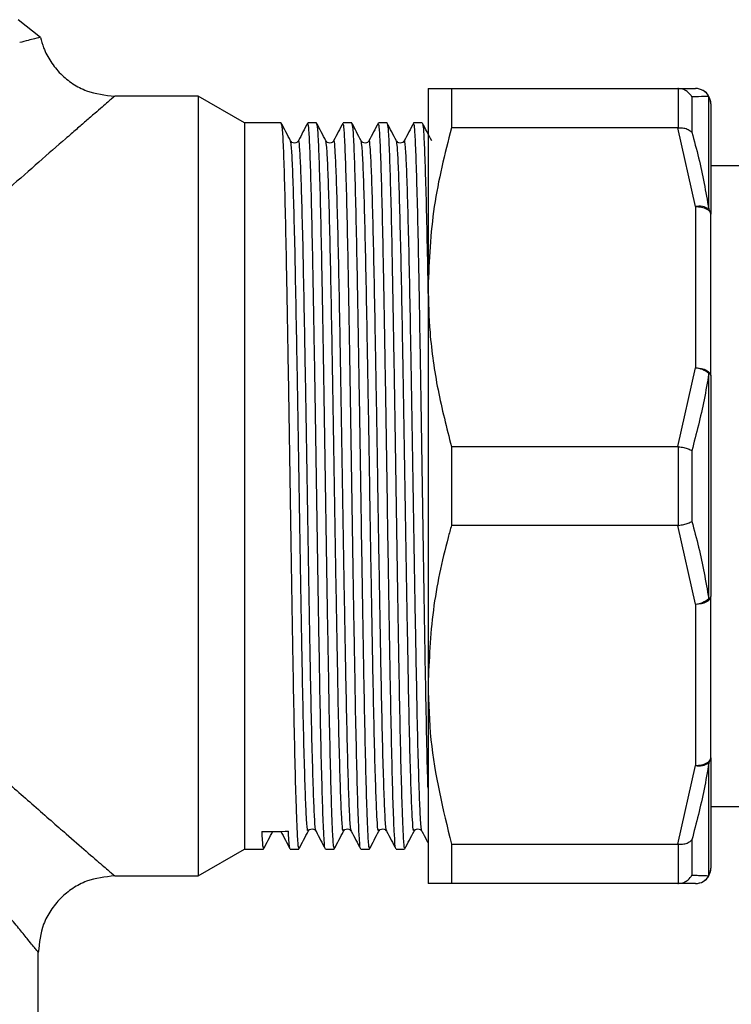
# Model space of a CAD drawing. Extents: x 114 to 292, y 53 to 271.
# Drawn here: x 156 to 180, y 137 to 170 of the extents above; entities that cross this region are included whole.
import ezdxf

# ---------------------------------------------------------------- set-up
doc = ezdxf.new("R2010")
doc.units = 0
doc.layers.get('0').update_dxf_attribs({"linetype": 'CONTINUOUS'})

msp = doc.modelspace()

# ---------------------------------------------------------------- linework, layer by layer
at = {"color": 7, "linetype": 'CONTINUOUS'}
for p, q in [((156.981, 168.949), (156.251, 169.526)), ((169.664, 167.276), (169.664, 160.776)), ((170.429, 167.276), (170.429, 165.987)), ((170.429, 167.276), (177.832, 167.276)), ((177.86, 167.275), (177.832, 167.276)), ((177.832, 167.276), (178.414, 167.276)), ((177.86, 165.988), (177.86, 167.275)), ((162.148, 167.026), (159.414, 167.026)), ((163.664, 166.151), (162.148, 167.026)), ((162.148, 167.026), (162.148, 141.526)), ((178.293, 167.002), (178.293, 165.846)), ((178.847, 163.338), (178.847, 167.019)), ((178.914, 166.776), (178.914, 163.165)), ((164.858, 166.151), (163.664, 166.151)), ((163.664, 166.151), (163.664, 154.276)), ((166.012, 166.151), (165.73, 166.151)), ((167.167, 166.151), (166.884, 166.151)), ((168.321, 166.151), (168.039, 166.151)), ((169.476, 166.151), (169.193, 166.151)), ((177.832, 165.987), (170.429, 165.987)), ((177.832, 165.987), (177.86, 165.988)), ((178.414, 163.415), (177.832, 165.987)), ((184.514, 164.751), (178.914, 164.751)), ((178.414, 163.415), (178.414, 158.137)), ((178.914, 157.887), (178.914, 163.165)), ((169.664, 160.776), (169.664, 147.776)), ((177.832, 155.565), (178.414, 158.137)), ((178.847, 150.595), (178.847, 157.957)), ((178.914, 157.887), (178.914, 150.665)), ((170.429, 155.565), (177.832, 155.565)), ((170.429, 155.565), (170.429, 152.987)), ((177.86, 155.563), (177.832, 155.565)), ((177.86, 152.989), (177.86, 155.563)), ((178.293, 155.432), (178.293, 153.12)), ((163.664, 154.276), (163.664, 142.401)), ((177.832, 152.987), (170.429, 152.987)), ((177.832, 152.987), (177.86, 152.989)), ((178.414, 150.415), (177.832, 152.987)), ((178.933, 151.069), (178.914, 151.069)), ((178.414, 150.415), (178.414, 145.137)), ((178.914, 145.387), (178.914, 150.665)), ((169.664, 147.776), (169.664, 141.276)), ((178.914, 145.387), (178.914, 141.776)), ((177.832, 142.565), (178.414, 145.137)), ((178.847, 141.533), (178.847, 145.214)), ((178.914, 143.801), (184.514, 143.801)), ((165.744, 142.989), (165.768, 143.015)), ((166.898, 142.989), (166.923, 143.015)), ((168.053, 142.989), (168.077, 143.015)), ((169.207, 142.989), (169.232, 143.015)), ((178.293, 142.706), (178.293, 141.55)), ((162.148, 141.526), (163.664, 142.401)), ((163.664, 142.401), (164.28, 142.401)), ((165.152, 142.401), (165.435, 142.401)), ((166.307, 142.401), (166.589, 142.401)), ((167.461, 142.401), (167.744, 142.401)), ((168.616, 142.401), (168.898, 142.401)), ((170.429, 142.565), (177.832, 142.565)), ((170.429, 142.565), (170.429, 141.276)), ((177.86, 142.564), (177.832, 142.565)), ((177.86, 141.277), (177.86, 142.564)), ((159.414, 141.526), (162.148, 141.526)), ((177.832, 141.276), (170.429, 141.276)), ((177.832, 141.276), (177.86, 141.277)), ((178.414, 141.276), (177.832, 141.276)), ((156.914, 135.595), (156.914, 139.026))]:
    msp.add_line(p, q, dxfattribs=at)
at = {"color": 7, "linetype": 'CONTINUOUS', "flags": 128}
for points in [[(178.414, 163.415), (178.511, 163.41), (178.605, 163.396), (178.692, 163.373), (178.767, 163.342), (178.83, 163.304), (178.876, 163.261), (178.904, 163.214), (178.914, 163.165)], [(178.414, 158.137), (178.511, 158.132), (178.605, 158.118), (178.692, 158.095), (178.767, 158.064), (178.83, 158.026), (178.876, 157.983), (178.904, 157.936), (178.914, 157.887)], [(178.414, 150.415), (178.511, 150.42), (178.605, 150.434), (178.692, 150.457), (178.767, 150.488), (178.83, 150.526), (178.876, 150.569), (178.904, 150.616), (178.914, 150.665)], [(178.414, 145.137), (178.511, 145.142), (178.605, 145.156), (178.692, 145.179), (178.767, 145.21), (178.83, 145.248), (178.876, 145.292), (178.904, 145.338), (178.914, 145.387)]]:
    msp.add_lwpolyline(points, dxfattribs=at)
at = {"color": 7, "linetype": 'CONTINUOUS'}
for centre, radius, start, end in [((178.413, 166.781), 0.495, 28.7038, 89.8946), ((178.414, 166.776), 0.5, 0, 90), ((178.439, 166.776), 0.475, 0.0472, 30.79), ((178.528, 162.804), 0.621, 59.1433, 100.6183), ((178.644, 163.16), 0.269, 1.0914, 41.3051), ((178.357, 157.389), 0.75, 49.2376, 85.6559), ((178.82, 157.865), 0.0962, 13.3851, 73.9574), ((178.357, 151.163), 0.75, 274.3441, 310.7624), ((178.82, 150.687), 0.0962, 286.0426, 346.6149), ((178.644, 145.392), 0.269, 318.6949, 358.9086), ((178.528, 145.748), 0.621, 259.3817, 300.8567), ((178.414, 141.776), 0.5, 270, 0), ((178.439, 141.776), 0.475, 329.21, 359.9528), ((178.413, 141.771), 0.495, 270.1054, 331.2962)]:
    msp.add_arc(centre, radius, start, end, dxfattribs=at)
msp.add_ellipse((164.659, 154.276), major_axis=(724.64, 3.67), ratio=0.015585, start_param=4.711709, end_param=4.712911, dxfattribs=at)
for points, knots in [([(156.981, 168.949), (156.945, 168.94), (156.873, 168.922), (156.493, 168.825), (156.305, 168.776)], [0, 0, 0, 0, 0.505201, 1, 1, 1, 1]), ([(156.981, 168.949), (157.014, 168.833), (157.092, 168.556), (157.31, 168.146), (157.633, 167.745), (158.033, 167.423), (158.616, 167.111), (159.099, 167.059), (159.414, 167.026)], [0, 0, 0, 0, 0.107909, 0.259109, 0.413518, 0.567926, 0.719126, 1, 1, 1, 1]), ([(169.664, 167.276), (169.677, 167.276), (169.707, 167.276), (169.957, 167.276), (170.271, 167.276), (170.429, 167.276)], [0, 0, 0, 0, 0.2818518, 0.6396635, 1, 1, 1, 1]), ([(178.293, 167.002), (178.292, 167.003), (178.261, 167.059), (178.182, 167.153), (178.03, 167.249), (177.917, 167.267), (177.86, 167.275)], [0, 0, 0, 0, 0.008661, 0.360073, 0.679896, 1, 1, 1, 1]), ([(159.414, 167.026), (159.394, 167.009), (159.354, 166.974), (159.082, 166.739), (158.766, 166.467), (158.483, 166.22), (158.161, 165.941), (157.67, 165.515), (156.955, 164.89), (155.989, 164.042), (155.14, 163.29), (154.436, 162.66), (153.878, 162.157), (153.312, 161.642), (152.763, 161.136), (152.233, 160.641), (151.682, 160.118), (151.156, 159.608), (150.657, 159.111), (150.188, 158.629), (149.712, 158.119), (149.256, 157.605), (148.977, 157.258), (148.843, 157.089)], [0, 0, 0, 0, 0.072116, 0.148015, 0.187749, 0.228572, 0.265741, 0.304539, 0.389087, 0.471497, 0.551694, 0.590623, 0.632288, 0.676701, 0.714856, 0.751447, 0.790696, 0.832776, 0.863869, 0.897647, 0.934245, 0.968158, 1, 1, 1, 1]), ([(178.847, 167.019), (178.799, 167.017), (178.657, 167.013), (178.438, 167.006), (178.293, 167.002)], [0, 0, 0, 0, 0.337929, 1, 1, 1, 1]), ([(165.166, 165.564), (165.116, 165.661), (165.014, 165.855), (164.913, 166.049), (164.863, 166.146)], [0, 0, 0, 0, 0.499993, 1, 1, 1, 1]), ([(164.863, 166.112), (164.873, 166.081), (164.894, 166.012), (164.926, 165.391), (164.961, 164.37), (164.997, 162.963), (165.032, 161.245), (165.066, 159.273), (165.103, 157.114), (165.138, 154.854), (165.172, 152.575), (165.208, 150.354), (165.244, 148.278), (165.277, 146.423), (165.313, 144.853), (165.347, 143.696), (165.379, 142.891), (165.408, 142.442), (165.427, 142.449), (165.435, 142.452)], [0, 0, 0, 0, 0.049894, 0.110826, 0.172372, 0.234298, 0.295471, 0.356708, 0.418642, 0.480138, 0.541099, 0.60295, 0.664685, 0.725571, 0.787249, 0.849132, 0.89929, 0.960494, 1, 1, 1, 1]), ([(165.724, 166.146), (165.674, 166.049), (165.573, 165.855), (165.472, 165.661), (165.421, 165.564)], [0, 0, 0, 0, 0.500007, 1, 1, 1, 1]), ([(166.302, 142.444), (166.298, 142.44), (166.282, 142.419), (166.254, 142.828), (166.218, 143.709), (166.181, 145.009), (166.146, 146.612), (166.112, 148.495), (166.076, 150.591), (166.04, 152.822), (166.006, 155.103), (165.971, 157.355), (165.934, 159.498), (165.9, 161.445), (165.865, 163.132), (165.829, 164.501), (165.794, 165.48), (165.762, 166.064), (165.74, 166.104), (165.73, 166.122)], [0, 0, 0, 0, 0.0179, 0.083425, 0.148606, 0.210522, 0.272115, 0.333026, 0.394825, 0.456624, 0.517535, 0.579129, 0.641044, 0.702158, 0.763458, 0.825398, 0.886842, 0.947838, 1, 1, 1, 1]), ([(166.321, 165.564), (166.27, 165.661), (166.169, 165.855), (166.068, 166.049), (166.017, 166.146)], [0, 0, 0, 0, 0.4999925, 1, 1, 1, 1]), ([(166.017, 166.112), (166.027, 166.081), (166.049, 166.012), (166.08, 165.391), (166.116, 164.37), (166.152, 162.963), (166.186, 161.245), (166.221, 159.273), (166.257, 157.114), (166.292, 154.854), (166.326, 152.575), (166.362, 150.354), (166.398, 148.278), (166.432, 146.423), (166.468, 144.853), (166.501, 143.696), (166.534, 142.891), (166.562, 142.442), (166.582, 142.449), (166.589, 142.452)], [0, 0, 0, 0, 0.049894, 0.110826, 0.172372, 0.234298, 0.295471, 0.356708, 0.418642, 0.480138, 0.541099, 0.60295, 0.664685, 0.725571, 0.787249, 0.849132, 0.89929, 0.960494, 1, 1, 1, 1]), ([(166.879, 166.146), (166.828, 166.049), (166.727, 165.855), (166.626, 165.661), (166.576, 165.564)], [0, 0, 0, 0, 0.500007, 1, 1, 1, 1]), ([(167.456, 142.444), (167.453, 142.44), (167.437, 142.419), (167.408, 142.828), (167.372, 143.709), (167.336, 145.009), (167.3, 146.612), (167.266, 148.495), (167.23, 150.591), (167.194, 152.822), (167.161, 155.103), (167.125, 157.355), (167.089, 159.498), (167.055, 161.445), (167.02, 163.132), (166.984, 164.501), (166.949, 165.48), (166.916, 166.064), (166.894, 166.104), (166.884, 166.122)], [0, 0, 0, 0, 0.0179, 0.083425, 0.148606, 0.210522, 0.272115, 0.333026, 0.394825, 0.456624, 0.517535, 0.579129, 0.641044, 0.702158, 0.763458, 0.825398, 0.886842, 0.947838, 1, 1, 1, 1]), ([(167.475, 165.564), (167.425, 165.661), (167.323, 165.855), (167.222, 166.049), (167.172, 166.146)], [0, 0, 0, 0, 0.499993, 1, 1, 1, 1]), ([(167.172, 166.112), (167.182, 166.081), (167.203, 166.012), (167.235, 165.391), (167.27, 164.37), (167.306, 162.963), (167.341, 161.245), (167.375, 159.273), (167.412, 157.114), (167.447, 154.854), (167.481, 152.575), (167.517, 150.354), (167.553, 148.278), (167.586, 146.423), (167.622, 144.853), (167.656, 143.696), (167.688, 142.891), (167.717, 142.442), (167.736, 142.449), (167.744, 142.452)], [0, 0, 0, 0, 0.049894, 0.110826, 0.172372, 0.234298, 0.295471, 0.356708, 0.418642, 0.480138, 0.541099, 0.60295, 0.664685, 0.725571, 0.787249, 0.849132, 0.89929, 0.960494, 1, 1, 1, 1]), ([(168.033, 166.146), (167.983, 166.049), (167.882, 165.855), (167.781, 165.661), (167.73, 165.564)], [0, 0, 0, 0, 0.500007, 1, 1, 1, 1]), ([(168.611, 142.444), (168.607, 142.44), (168.591, 142.419), (168.563, 142.828), (168.527, 143.709), (168.49, 145.009), (168.455, 146.612), (168.421, 148.495), (168.385, 150.591), (168.349, 152.822), (168.315, 155.103), (168.28, 157.355), (168.243, 159.498), (168.209, 161.445), (168.174, 163.132), (168.138, 164.501), (168.103, 165.48), (168.071, 166.064), (168.049, 166.104), (168.039, 166.122)], [0, 0, 0, 0, 0.0179, 0.083425, 0.148606, 0.210522, 0.272115, 0.333026, 0.394825, 0.456624, 0.517535, 0.579129, 0.641044, 0.702158, 0.763458, 0.825398, 0.886842, 0.947838, 1, 1, 1, 1]), ([(168.63, 165.564), (168.579, 165.661), (168.478, 165.855), (168.377, 166.049), (168.326, 166.146)], [0, 0, 0, 0, 0.499993, 1, 1, 1, 1]), ([(168.326, 166.112), (168.336, 166.081), (168.358, 166.012), (168.389, 165.391), (168.425, 164.37), (168.461, 162.963), (168.495, 161.245), (168.53, 159.273), (168.566, 157.114), (168.601, 154.854), (168.635, 152.575), (168.671, 150.354), (168.707, 148.278), (168.741, 146.423), (168.777, 144.853), (168.81, 143.696), (168.843, 142.891), (168.871, 142.442), (168.891, 142.449), (168.898, 142.452)], [0, 0, 0, 0, 0.049894, 0.110826, 0.172372, 0.234298, 0.295471, 0.356708, 0.418642, 0.480138, 0.541099, 0.60295, 0.664685, 0.725571, 0.787249, 0.849132, 0.89929, 0.960494, 1, 1, 1, 1]), ([(169.188, 166.146), (169.137, 166.049), (169.036, 165.855), (168.935, 165.661), (168.885, 165.564)], [0, 0, 0, 0, 0.500007, 1, 1, 1, 1]), ([(169.664, 144.393), (169.657, 144.608), (169.639, 145.226), (169.609, 146.624), (169.575, 148.492), (169.539, 150.591), (169.503, 152.821), (169.47, 155.103), (169.434, 157.355), (169.398, 159.498), (169.364, 161.445), (169.329, 163.132), (169.293, 164.501), (169.258, 165.48), (169.225, 166.064), (169.203, 166.104), (169.193, 166.122)], [0, 0, 0, 0, 0.0401241, 0.115012, 0.1890689, 0.2642068, 0.3393447, 0.4134016, 0.4882895, 0.5635681, 0.6378728, 0.7124035, 0.7877124, 0.8624185, 0.9365799, 1, 1, 1, 1]), ([(169.784, 165.564), (169.734, 165.661), (169.632, 165.855), (169.531, 166.049), (169.481, 166.146)], [0, 0, 0, 0, 0.4999925, 1, 1, 1, 1]), ([(169.481, 166.112), (169.491, 166.081), (169.512, 166.013), (169.544, 165.39), (169.579, 164.372), (169.615, 162.955), (169.643, 161.611), (169.659, 160.686), (169.664, 160.421)], [0, 0, 0, 0, 0.155913, 0.346316, 0.538639, 0.732149, 0.923305, 1, 1, 1, 1]), ([(170.429, 165.987), (170.212, 165.134), (169.776, 163.417), (169.701, 161.66), (169.664, 160.776)], [0, 0, 0, 0, 0.496645, 1, 1, 1, 1]), ([(177.86, 165.988), (177.917, 165.988), (178.03, 165.989), (178.182, 165.939), (178.261, 165.882), (178.292, 165.847), (178.293, 165.846)], [0, 0, 0, 0, 0.320104, 0.639927, 0.991339, 1, 1, 1, 1]), ([(178.293, 165.846), (178.37, 165.566), (178.596, 164.738), (178.747, 163.895), (178.847, 163.338)], [0, 0, 0, 0, 0.337914, 1, 1, 1, 1]), ([(165.423, 165.567), (165.409, 165.547), (165.382, 165.507), (165.294, 165.479), (165.206, 165.507), (165.178, 165.547), (165.165, 165.566)], [0, 0, 0, 0, 0.244391, 0.500002, 0.755612, 1, 1, 1, 1]), ([(166.577, 165.567), (166.564, 165.547), (166.536, 165.507), (166.448, 165.479), (166.36, 165.507), (166.333, 165.547), (166.319, 165.566)], [0, 0, 0, 0, 0.244391, 0.500002, 0.755612, 1, 1, 1, 1]), ([(167.732, 165.567), (167.718, 165.547), (167.691, 165.507), (167.603, 165.479), (167.515, 165.507), (167.487, 165.547), (167.474, 165.566)], [0, 0, 0, 0, 0.244391, 0.500002, 0.755612, 1, 1, 1, 1]), ([(168.886, 165.567), (168.873, 165.547), (168.845, 165.507), (168.757, 165.479), (168.669, 165.507), (168.642, 165.547), (168.628, 165.566)], [0, 0, 0, 0, 0.244391, 0.5000023, 0.7556125, 1, 1, 1, 1]), ([(169.664, 160.776), (169.677, 160.281), (169.707, 159.159), (169.957, 157.413), (170.271, 156.183), (170.429, 155.565)], [0, 0, 0, 0, 0.281852, 0.639663, 1, 1, 1, 1]), ([(178.847, 157.957), (178.799, 157.671), (178.657, 156.823), (178.438, 155.986), (178.293, 155.432)], [0, 0, 0, 0, 0.337929, 1, 1, 1, 1]), ([(177.86, 155.563), (177.917, 155.554), (178.03, 155.536), (178.182, 155.49), (178.261, 155.452), (178.292, 155.432), (178.293, 155.432)], [0, 0, 0, 0, 0.320104, 0.639927, 0.991339, 1, 1, 1, 1]), ([(170.429, 152.987), (170.393, 152.857), (170.143, 151.943), (169.767, 150.213), (169.698, 148.591), (169.664, 147.776)], [0, 0, 0, 0, 0.0762947, 0.5353924, 1, 1, 1, 1]), ([(177.86, 152.989), (177.917, 152.998), (178.03, 153.016), (178.182, 153.062), (178.261, 153.1), (178.292, 153.12), (178.293, 153.12)], [0, 0, 0, 0, 0.320104, 0.639927, 0.991339, 1, 1, 1, 1]), ([(178.293, 153.12), (178.37, 152.838), (178.596, 152.003), (178.747, 151.156), (178.847, 150.595)], [0, 0, 0, 0, 0.337914, 1, 1, 1, 1]), ([(148.843, 151.463), (149.124, 151.122), (149.719, 150.4), (150.73, 149.361), (151.714, 148.4), (152.628, 147.54), (153.458, 146.776), (154.27, 146.04), (155.009, 145.379), (155.648, 144.812), (156.225, 144.303), (156.789, 143.808), (157.331, 143.333), (157.92, 142.821), (158.513, 142.304), (159.027, 141.861), (159.354, 141.578), (159.394, 141.543), (159.414, 141.526)], [0, 0, 0, 0, 0.065345, 0.138475, 0.217668, 0.27553, 0.334465, 0.397628, 0.455265, 0.503029, 0.54845, 0.596853, 0.648305, 0.697636, 0.772644, 0.85231, 0.927961, 1, 1, 1, 1]), ([(156.914, 139.026), (156.898, 139.046), (156.865, 139.087), (156.626, 139.378), (156.318, 139.76), (155.987, 140.166), (155.524, 140.738), (154.905, 141.506), (154.122, 142.483), (153.149, 143.708), (151.974, 145.206), (150.607, 147.011), (149.272, 148.837), (148.48, 150.142), (148.1, 150.767)], [0, 0, 0, 0, 0.07114, 0.145785, 0.197505, 0.248887, 0.298898, 0.382066, 0.462383, 0.539275, 0.65927, 0.776103, 0.892703, 1, 1, 1, 1]), ([(169.664, 147.776), (169.681, 147.175), (169.732, 145.419), (170.152, 143.697), (170.429, 142.565)], [0, 0, 0, 0, 0.342318, 1, 1, 1, 1]), ([(178.847, 145.214), (178.799, 144.929), (178.657, 144.086), (178.438, 143.256), (178.293, 142.706)], [0, 0, 0, 0, 0.337929, 1, 1, 1, 1]), ([(164.223, 142.98), (164.234, 142.773), (164.253, 142.433), (164.273, 142.447), (164.28, 142.452)], [0, 0, 0, 0, 0.607729, 1, 1, 1, 1]), ([(164.286, 142.406), (164.336, 142.503), (164.437, 142.697), (164.538, 142.891), (164.589, 142.988)], [0, 0, 0, 0, 0.500007, 1, 1, 1, 1]), ([(164.844, 142.988), (164.895, 142.891), (164.996, 142.697), (165.097, 142.503), (165.147, 142.406)], [0, 0, 0, 0, 0.499993, 1, 1, 1, 1]), ([(165.147, 142.444), (165.144, 142.44), (165.128, 142.418), (165.11, 142.679), (165.096, 142.952), (165.095, 142.984)], [0, 0, 0, 0, 0.1941907, 0.9050629, 1, 1, 1, 1]), ([(165.44, 142.406), (165.491, 142.503), (165.592, 142.697), (165.693, 142.891), (165.743, 142.988)], [0, 0, 0, 0, 0.500007, 1, 1, 1, 1]), ([(165.768, 143.015), (165.775, 143.024), (165.796, 143.051), (165.872, 143.073), (165.959, 143.045), (165.985, 143.007), (165.998, 142.989)], [0, 0, 0, 0, 0.136412, 0.426431, 0.71645, 1, 1, 1, 1]), ([(165.999, 142.988), (166.049, 142.891), (166.15, 142.697), (166.251, 142.503), (166.302, 142.406)], [0, 0, 0, 0, 0.499993, 1, 1, 1, 1]), ([(166.595, 142.406), (166.645, 142.503), (166.746, 142.697), (166.847, 142.891), (166.898, 142.988)], [0, 0, 0, 0, 0.5000075, 1, 1, 1, 1]), ([(166.923, 143.015), (166.929, 143.024), (166.95, 143.051), (167.026, 143.073), (167.113, 143.045), (167.139, 143.007), (167.152, 142.989)], [0, 0, 0, 0, 0.136412, 0.426431, 0.71645, 1, 1, 1, 1]), ([(167.153, 142.988), (167.204, 142.891), (167.305, 142.697), (167.406, 142.503), (167.456, 142.406)], [0, 0, 0, 0, 0.499993, 1, 1, 1, 1]), ([(167.749, 142.406), (167.8, 142.503), (167.901, 142.697), (168.002, 142.891), (168.052, 142.988)], [0, 0, 0, 0, 0.500007, 1, 1, 1, 1]), ([(168.077, 143.015), (168.084, 143.024), (168.105, 143.051), (168.181, 143.073), (168.268, 143.045), (168.294, 143.007), (168.307, 142.989)], [0, 0, 0, 0, 0.1364122, 0.4264313, 0.7164504, 1, 1, 1, 1]), ([(168.308, 142.988), (168.358, 142.891), (168.459, 142.697), (168.56, 142.503), (168.611, 142.406)], [0, 0, 0, 0, 0.499993, 1, 1, 1, 1]), ([(168.904, 142.406), (168.954, 142.503), (169.055, 142.697), (169.156, 142.891), (169.207, 142.988)], [0, 0, 0, 0, 0.500007, 1, 1, 1, 1]), ([(169.232, 143.015), (169.238, 143.024), (169.259, 143.051), (169.335, 143.073), (169.422, 143.045), (169.448, 143.007), (169.461, 142.989)], [0, 0, 0, 0, 0.136412, 0.426431, 0.71645, 1, 1, 1, 1]), ([(169.462, 142.988), (169.513, 142.891), (169.58, 142.761), (169.647, 142.632), (169.664, 142.6)], [0, 0, 0, 0, 0.751281, 1, 1, 1, 1]), ([(177.86, 142.564), (177.917, 142.564), (178.03, 142.563), (178.182, 142.613), (178.261, 142.67), (178.292, 142.705), (178.293, 142.706)], [0, 0, 0, 0, 0.320104, 0.639927, 0.991339, 1, 1, 1, 1]), ([(159.414, 141.526), (159.099, 141.493), (158.615, 141.441), (158.033, 141.13), (157.633, 140.807), (157.31, 140.406), (156.999, 139.824), (156.947, 139.341), (156.914, 139.026)], [0, 0, 0, 0, 0.239456, 0.36836, 0.5, 0.631639, 0.760543, 1, 1, 1, 1]), ([(177.86, 141.277), (177.917, 141.285), (178.03, 141.303), (178.182, 141.399), (178.261, 141.493), (178.292, 141.549), (178.293, 141.55)], [0, 0, 0, 0, 0.320104, 0.639927, 0.991339, 1, 1, 1, 1]), ([(178.293, 141.55), (178.37, 141.548), (178.596, 141.541), (178.747, 141.536), (178.847, 141.533)], [0, 0, 0, 0, 0.337914, 1, 1, 1, 1]), ([(170.429, 141.276), (170.212, 141.276), (169.776, 141.276), (169.701, 141.276), (169.664, 141.276)], [0, 0, 0, 0, 0.496645, 1, 1, 1, 1])]:
    msp.add_open_spline(points, degree=3, knots=knots, dxfattribs=at)
at = {"color": 8, "linetype": 'CONTINUOUS'}
for points, knots in [([(165.743, 143.04), (165.737, 143.02), (165.718, 142.963), (165.689, 143.323), (165.655, 144.073), (165.619, 145.216), (165.583, 146.686), (165.549, 148.432), (165.513, 150.393), (165.477, 152.497), (165.443, 154.663), (165.408, 156.816), (165.372, 158.88), (165.337, 160.771), (165.303, 162.425), (165.267, 163.787), (165.231, 164.787), (165.199, 165.417), (165.176, 165.502), (165.166, 165.542)], [0, 0, 0, 0, 0.032851, 0.093798, 0.154215, 0.215514, 0.276697, 0.33704, 0.398168, 0.459498, 0.51997, 0.580838, 0.642226, 0.703008, 0.76355, 0.824905, 0.88597, 0.946328, 1, 1, 1, 1]), ([(165.998, 143.025), (165.996, 143.019), (165.981, 142.985), (165.955, 143.333), (165.921, 144.072), (165.885, 145.219), (165.849, 146.689), (165.815, 148.436), (165.78, 150.397), (165.743, 152.502), (165.709, 154.668), (165.674, 156.821), (165.638, 158.884), (165.603, 160.775), (165.569, 162.429), (165.533, 163.786), (165.497, 164.802), (165.463, 165.397), (165.437, 165.636), (165.423, 165.548), (165.421, 165.534)], [0, 0, 0, 0, 0.014352, 0.075313, 0.135742, 0.197055, 0.258251, 0.318607, 0.379748, 0.441092, 0.501576, 0.562458, 0.623859, 0.684654, 0.745209, 0.806577, 0.867656, 0.928027, 0.989273, 1, 1, 1, 1]), ([(166.898, 143.04), (166.891, 143.02), (166.873, 142.963), (166.843, 143.323), (166.809, 144.073), (166.773, 145.216), (166.737, 146.686), (166.704, 148.432), (166.668, 150.393), (166.632, 152.497), (166.598, 154.663), (166.563, 156.816), (166.527, 158.88), (166.492, 160.771), (166.457, 162.425), (166.421, 163.787), (166.386, 164.787), (166.353, 165.417), (166.331, 165.502), (166.32, 165.542)], [0, 0, 0, 0, 0.032851, 0.093798, 0.154215, 0.215514, 0.276697, 0.33704, 0.398168, 0.459498, 0.51997, 0.580838, 0.642226, 0.703008, 0.76355, 0.824905, 0.88597, 0.946328, 1, 1, 1, 1]), ([(167.153, 143.025), (167.15, 143.019), (167.135, 142.985), (167.109, 143.333), (167.075, 144.072), (167.039, 145.219), (167.004, 146.689), (166.97, 148.436), (166.934, 150.397), (166.898, 152.502), (166.864, 154.668), (166.829, 156.821), (166.793, 158.884), (166.758, 160.775), (166.723, 162.429), (166.687, 163.786), (166.652, 164.802), (166.618, 165.397), (166.592, 165.636), (166.578, 165.548), (166.576, 165.534)], [0, 0, 0, 0, 0.014352, 0.075313, 0.135742, 0.197055, 0.258251, 0.318607, 0.379748, 0.441092, 0.501576, 0.562458, 0.623859, 0.684654, 0.745209, 0.806577, 0.867656, 0.928027, 0.989273, 1, 1, 1, 1]), ([(168.052, 143.04), (168.046, 143.02), (168.027, 142.963), (167.998, 143.323), (167.964, 144.073), (167.928, 145.216), (167.892, 146.686), (167.858, 148.432), (167.822, 150.393), (167.786, 152.497), (167.752, 154.663), (167.717, 156.816), (167.681, 158.88), (167.646, 160.771), (167.612, 162.425), (167.576, 163.787), (167.54, 164.787), (167.508, 165.417), (167.485, 165.502), (167.475, 165.542)], [0, 0, 0, 0, 0.032851, 0.093798, 0.154215, 0.215514, 0.276697, 0.33704, 0.398168, 0.459498, 0.51997, 0.580838, 0.642226, 0.703008, 0.76355, 0.824905, 0.88597, 0.946328, 1, 1, 1, 1]), ([(168.307, 143.025), (168.305, 143.019), (168.29, 142.985), (168.264, 143.333), (168.23, 144.072), (168.194, 145.219), (168.158, 146.689), (168.124, 148.436), (168.089, 150.397), (168.052, 152.502), (168.018, 154.668), (167.983, 156.821), (167.947, 158.884), (167.912, 160.775), (167.878, 162.429), (167.842, 163.786), (167.806, 164.802), (167.772, 165.397), (167.746, 165.636), (167.732, 165.548), (167.73, 165.534)], [0, 0, 0, 0, 0.014352, 0.075313, 0.135742, 0.197055, 0.258251, 0.318607, 0.379748, 0.441092, 0.501576, 0.562458, 0.623859, 0.684654, 0.745209, 0.806577, 0.867656, 0.928027, 0.989273, 1, 1, 1, 1]), ([(169.207, 143.04), (169.2, 143.02), (169.182, 142.963), (169.152, 143.323), (169.118, 144.073), (169.082, 145.216), (169.046, 146.686), (169.013, 148.432), (168.977, 150.393), (168.941, 152.497), (168.907, 154.663), (168.872, 156.816), (168.836, 158.88), (168.801, 160.771), (168.766, 162.425), (168.73, 163.787), (168.695, 164.787), (168.662, 165.417), (168.64, 165.502), (168.629, 165.542)], [0, 0, 0, 0, 0.032851, 0.093798, 0.154215, 0.215514, 0.276697, 0.33704, 0.398168, 0.459498, 0.51997, 0.580838, 0.642226, 0.703008, 0.76355, 0.824905, 0.88597, 0.946328, 1, 1, 1, 1]), ([(169.462, 143.025), (169.459, 143.019), (169.444, 142.985), (169.418, 143.333), (169.384, 144.072), (169.348, 145.219), (169.313, 146.689), (169.279, 148.436), (169.243, 150.397), (169.207, 152.502), (169.173, 154.668), (169.138, 156.821), (169.102, 158.884), (169.067, 160.775), (169.032, 162.429), (168.996, 163.786), (168.961, 164.802), (168.927, 165.397), (168.901, 165.636), (168.887, 165.548), (168.885, 165.534)], [0, 0, 0, 0, 0.014352, 0.075313, 0.135742, 0.197055, 0.258251, 0.318607, 0.379748, 0.441092, 0.501576, 0.562458, 0.623859, 0.684654, 0.745209, 0.806577, 0.867656, 0.928027, 0.989273, 1, 1, 1, 1])]:
    msp.add_open_spline(points, degree=3, knots=knots, dxfattribs=at)

doc.saveas('drawing.dxf')
